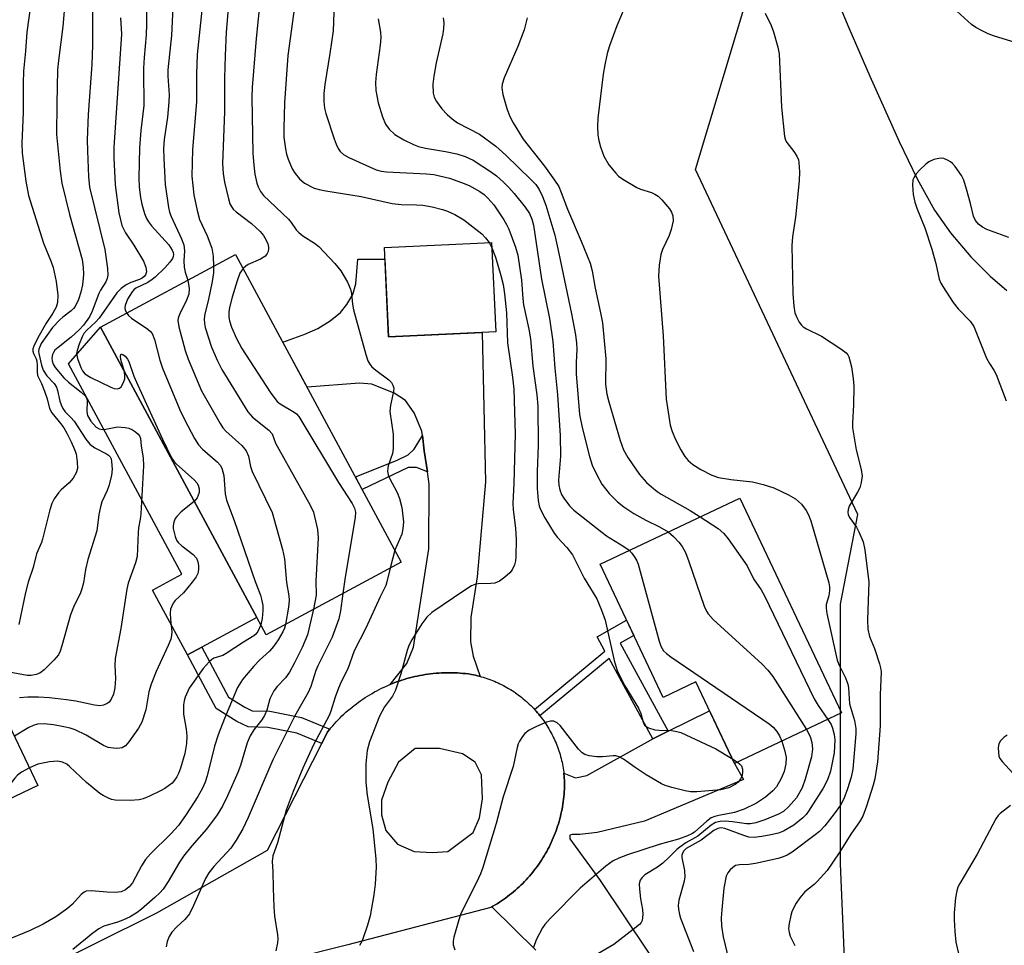
# Model space of a CAD drawing. Units: inches. Extents: x 1261761 to 1267761, y 477455 to 481455.
# Drawn here: x 1263843 to 1264055, y 478046 to 478246 of the extents above; entities that cross this region are included whole.
import ezdxf

# ---------------------------------------------------------------- set-up
doc = ezdxf.new("R2010")
doc.units = ezdxf.units.IN
doc.header["$MEASUREMENT"] = 0
for name, color, linetype in [('BLDG-Footprint', 5, 'Continuous'), ('CULTRL-Pad', 6, 'Continuous'), ('HYDRO-Single Line Stream', 4, 'Continuous'), ('NTRL-Trees', 3, 'Continuous'), ('TRANS-Driveway', 251, 'Continuous'), ('TRANS-Non Street Sidewalk', 7, 'Continuous'), ('TRANS-Road', 130, 'Continuous'), ('Undefined', 1, 'Continuous')]:
    doc.layers.add(name, color=color, linetype=linetype)

msp = doc.modelspace()

# ---------------------------------------------------------------- linework, layer by layer
at = {"layer": 'BLDG-Footprint'}
for points, elevation in [([(1263945.2, 478178.8), (1263922.09, 478177.7), (1263921.17, 478196.97), (1263944.28, 478198.07)], 227.4), ([(1263924.81, 478129.13), (1263895.67, 478113.44), (1263859.96, 478179.76), (1263889.1, 478195.45)], 233.45), ([(1263997.82, 478142.94), (1264019.71, 478096.59), (1263996.62, 478085.68), (1263988.31, 478103.28), (1263981.25, 478099.94), (1263967.67, 478128.7)], 220.65), ([(1263846.48, 478080.97), (1263797.08, 478057.4), (1263783.02, 478086.86), (1263832.42, 478110.43)], 239.26)]:
    msp.add_lwpolyline(points, close=True, dxfattribs=dict(at, elevation=elevation))
at = {"layer": 'CULTRL-Pad'}
msp.add_lwpolyline([(1263881.83, 478110.76), (1263878.74, 478109.09), (1263871.2, 478123.1), (1263877.54, 478126.51), (1263853.1, 478171.89), (1263859.96, 478179.76), (1263893.68, 478117.14)], close=True, dxfattribs=at)
at = {"layer": 'HYDRO-Single Line Stream'}
msp.add_lwpolyline([(1264016.08, 478256.89), (1264021.27, 478244.34), (1264025.85, 478233.92), (1264032.13, 478219.85), (1264036.02, 478211.79), (1264039.79, 478205.01), (1264043.19, 478200.11), (1264047.63, 478194.95), (1264051.75, 478190.76), (1264055.37, 478187.69)], dxfattribs=at)
at = {"layer": 'NTRL-Trees'}
msp.add_lwpolyline([(1264252.4, 477862.7), (1264252.4, 477907.05), (1264203.13, 477936.61), (1264173.57, 477990.81), (1264114.44, 478015.44), (1264082.01, 477980.72), (1264048.15, 477971.6), (1264022.11, 478002.85), (1264019.51, 478064.05), (1264019.51, 478120.04), (1264023.24, 478139.4), (1263988.26, 478213.79), (1263999.98, 478252.85)], dxfattribs=at)
at = {"layer": 'TRANS-Driveway'}
msp.add_lwpolyline([(1263941.84, 478104.46), (1263941.64, 478104.52), (1263941.22, 478104.62), (1263940.8, 478104.72), (1263940.38, 478104.81), (1263939.96, 478104.89), (1263939.28, 478105.01), (1263938.7, 478105.08), (1263938.12, 478105.13), (1263937.54, 478105.18), (1263936.96, 478105.22), (1263936.38, 478105.24), (1263935.8, 478105.26), (1263935.22, 478105.26), (1263934.63, 478105.26), (1263934.05, 478105.25), (1263933.47, 478105.22), (1263932.89, 478105.19), (1263932.31, 478105.14), (1263931.73, 478105.09), (1263931.15, 478105.02), (1263930.58, 478104.95), (1263930, 478104.86), (1263929.43, 478104.77), (1263928.85, 478104.66), (1263928.28, 478104.55), (1263927.71, 478104.42), (1263927.15, 478104.29), (1263926.58, 478104.14), (1263926.02, 478103.99), (1263925.47, 478103.82), (1263924.91, 478103.65), (1263924.36, 478103.46), (1263923.81, 478103.27), (1263923.26, 478103.07), (1263922.72, 478102.86), (1263922.45, 478102.75), (1263926.05, 478107.28), (1263927.43, 478110.78), (1263930.74, 478131.98), (1263930.84, 478145.9), (1263930.45, 478148.57), (1263929.79, 478153.1), (1263929.4, 478156.42), (1263929.28, 478157.36), (1263927.6, 478161.35), (1263925.74, 478164.01), (1263923.27, 478165.52), (1263918.47, 478167.5), (1263915.84, 478167.69), (1263904.51, 478166.83), (1263899.28, 478176.54), (1263904.04, 478178.27), (1263906.81, 478179.49), (1263909.51, 478181.17), (1263911.71, 478182.93), (1263913.09, 478184.66), (1263914.41, 478186.84), (1263915.03, 478189.13), (1263915.43, 478194.45), (1263921.29, 478194.49), (1263922.09, 478177.7), (1263942.26, 478178.66), (1263943.01, 478146.44), (1263941.18, 478125.95), (1263939.85, 478117.17), (1263939.76, 478111.9), (1263940.29, 478108.81)], close=True, dxfattribs=at)
msp.add_lwpolyline([(1263953.86, 478045.41), (1263944.35, 478054.78), (1263944.59, 478054.91), (1263945.06, 478055.18), (1263945.52, 478055.46), (1263945.97, 478055.76), (1263946.42, 478056.05), (1263946.87, 478056.36), (1263947.31, 478056.68), (1263947.74, 478057), (1263948.17, 478057.33), (1263948.59, 478057.66), (1263949.01, 478058.01), (1263949.42, 478058.36), (1263949.82, 478058.72), (1263950.22, 478059.09), (1263950.61, 478059.46), (1263951, 478059.84), (1263951.37, 478060.22), (1263951.75, 478060.62), (1263952.11, 478061.01), (1263952.47, 478061.42), (1263952.82, 478061.83), (1263953.16, 478062.25), (1263953.5, 478062.67), (1263953.83, 478063.1), (1263954.15, 478063.54), (1263954.46, 478063.98), (1263954.76, 478064.42), (1263955.06, 478064.87), (1263955.35, 478065.33), (1263955.63, 478065.79), (1263955.91, 478066.26), (1263956.17, 478066.73), (1263956.43, 478067.2), (1263956.68, 478067.68), (1263956.92, 478068.17), (1263957.15, 478068.66), (1263957.37, 478069.15), (1263957.59, 478069.64), (1263957.8, 478070.14), (1263957.99, 478070.65), (1263958.18, 478071.15), (1263958.36, 478071.66), (1263958.53, 478072.17), (1263958.69, 478072.69), (1263958.85, 478073.21), (1263958.99, 478073.73), (1263959.12, 478074.25), (1263959.25, 478074.78), (1263959.37, 478075.31), (1263959.47, 478075.84), (1263959.57, 478076.37), (1263959.66, 478076.9), (1263959.74, 478077.44), (1263959.81, 478077.97), (1263959.87, 478078.51), (1263959.92, 478079.05), (1263959.96, 478079.59), (1263959.99, 478080.12), (1263960.02, 478080.66), (1263960.03, 478081.26), (1263960.02, 478081.69), (1263959.99, 478082.12), (1263959.97, 478082.55), (1263959.93, 478082.98), (1263959.89, 478083.4), (1263959.86, 478083.61), (1263962.37, 478082.62), (1263964.83, 478083.08), (1263977.87, 478090.38), (1263979.07, 478090.98), (1263982.38, 478092.63), (1263991.25, 478097.05), (1263996.62, 478085.68), (1263998.63, 478082.21), (1263977.23, 478073.24), (1263967.06, 478070.79), (1263963.3, 478070.36), (1263961.66, 478070.39), (1263961.17, 478070.23), (1263961.16, 478069.41), (1263967.7, 478060.49), (1263988.37, 478029.57)], dxfattribs=at)
at = {"layer": 'TRANS-Non Street Sidewalk'}
for points in [[(1263930.45, 478148.57), (1263928.11, 478149.49), (1263926.28, 478149.52), (1263922.98, 478147.93), (1263916.4, 478144.75), (1263914.92, 478147.49), (1263923.76, 478151.01), (1263926.33, 478152.25), (1263927.63, 478153.5), (1263929.4, 478156.42), (1263929.79, 478153.1)], [(1263982.38, 478092.63), (1263979.07, 478090.98), (1263969.61, 478108.32), (1263954.72, 478095.96), (1263954.45, 478096.3), (1263954.18, 478096.63), (1263953.9, 478096.95), (1263953.61, 478097.28), (1263953.55, 478097.34), (1263968.73, 478109.94), (1263967.04, 478113.04), (1263973.38, 478116.61), (1263974.96, 478113.26), (1263972.03, 478111.61)], [(1263909.42, 478093.1), (1263908.93, 478092.5), (1263907.67, 478090.02), (1263902.32, 478092.23), (1263896.08, 478093.45), (1263891.83, 478093.57), (1263889.39, 478094.75), (1263884.94, 478097.55), (1263878.74, 478109.09), (1263881.83, 478110.76), (1263887.59, 478100.03), (1263891.1, 478097.83), (1263892.68, 478097.06), (1263896.46, 478096.95), (1263903.34, 478095.61)]]:
    msp.add_lwpolyline(points, close=True, dxfattribs=at)
at = {"layer": 'TRANS-Road'}
msp.add_polyline3d([(1263831.58, 478033.38, 0), (1263872.12, 478053.5, 0), (1263896.01, 478067.03, 0), (1263907.67, 478090.02, 0), (1263908.93, 478092.5, 0), (1263909.42, 478093.1, 0), (1263909.66, 478093.39, 0), (1263910.03, 478093.83, 0), (1263910.42, 478094.27, 0), (1263910.81, 478094.7, 0), (1263911.22, 478095.12, 0), (1263911.62, 478095.53, 0), (1263912.04, 478095.94, 0), (1263912.46, 478096.34, 0), (1263912.89, 478096.73, 0), (1263913.33, 478097.12, 0), (1263913.77, 478097.5, 0), (1263914.22, 478097.87, 0), (1263914.68, 478098.23, 0), (1263915.14, 478098.58, 0), (1263915.61, 478098.93, 0), (1263916.08, 478099.26, 0), (1263916.56, 478099.59, 0), (1263917.05, 478099.91, 0), (1263917.54, 478100.22, 0), (1263918.04, 478100.53, 0), (1263918.54, 478100.82, 0), (1263919.04, 478101.11, 0), (1263919.56, 478101.39, 0), (1263920.07, 478101.65, 0), (1263920.59, 478101.91, 0), (1263921.12, 478102.16, 0), (1263921.65, 478102.4, 0), (1263922.18, 478102.63, 0), (1263922.45, 478102.75, 0), (1263922.72, 478102.86, 0), (1263923.26, 478103.07, 0), (1263923.81, 478103.27, 0), (1263924.36, 478103.46, 0), (1263924.91, 478103.65, 0), (1263925.47, 478103.82, 0), (1263926.02, 478103.99, 0), (1263926.58, 478104.14, 0), (1263927.15, 478104.29, 0), (1263927.71, 478104.42, 0), (1263928.28, 478104.55, 0), (1263928.85, 478104.66, 0), (1263929.43, 478104.77, 0), (1263930, 478104.86, 0), (1263930.58, 478104.95, 0), (1263931.15, 478105.02, 0), (1263931.73, 478105.09, 0), (1263932.31, 478105.14, 0), (1263932.89, 478105.19, 0), (1263933.47, 478105.22, 0), (1263934.05, 478105.25, 0), (1263934.63, 478105.26, 0), (1263935.22, 478105.26, 0), (1263935.8, 478105.26, 0), (1263936.38, 478105.24, 0), (1263936.96, 478105.22, 0), (1263937.54, 478105.18, 0), (1263938.12, 478105.13, 0), (1263938.7, 478105.08, 0), (1263939.28, 478105.01, 0), (1263939.96, 478104.89, 0), (1263940.38, 478104.81, 0), (1263940.8, 478104.72, 0), (1263941.22, 478104.62, 0), (1263941.64, 478104.52, 0), (1263941.84, 478104.46, 0), (1263942.05, 478104.4, 0), (1263942.47, 478104.28, 0), (1263942.88, 478104.16, 0), (1263943.28, 478104.02, 0), (1263943.69, 478103.88, 0), (1263944.09, 478103.73, 0), (1263944.5, 478103.58, 0), (1263944.89, 478103.42, 0), (1263945.29, 478103.25, 0), (1263945.68, 478103.07, 0), (1263946.07, 478102.89, 0), (1263946.46, 478102.7, 0), (1263946.84, 478102.5, 0), (1263947.22, 478102.3, 0), (1263947.59, 478102.09, 0), (1263947.96, 478101.87, 0), (1263948.33, 478101.65, 0), (1263948.7, 478101.42, 0), (1263949.06, 478101.19, 0), (1263949.41, 478100.95, 0), (1263949.76, 478100.7, 0), (1263950.11, 478100.44, 0), (1263950.45, 478100.18, 0), (1263950.79, 478099.92, 0), (1263951.13, 478099.65, 0), (1263951.45, 478099.37, 0), (1263951.78, 478099.09, 0), (1263952.1, 478098.8, 0), (1263952.41, 478098.5, 0), (1263952.72, 478098.21, 0), (1263953.02, 478097.9, 0), (1263953.32, 478097.59, 0), (1263953.55, 478097.34, 0), (1263953.61, 478097.28, 0), (1263953.9, 478096.95, 0), (1263954.18, 478096.63, 0), (1263954.45, 478096.3, 0), (1263954.72, 478095.96, 0), (1263954.99, 478095.62, 0), (1263955.25, 478095.28, 0), (1263955.5, 478094.93, 0), (1263955.74, 478094.58, 0), (1263955.98, 478094.22, 0), (1263956.22, 478093.86, 0), (1263956.44, 478093.5, 0), (1263956.66, 478093.13, 0), (1263956.88, 478092.75, 0), (1263957.08, 478092.38, 0), (1263957.29, 478092, 0), (1263957.48, 478091.61, 0), (1263957.67, 478091.23, 0), (1263957.85, 478090.84, 0), (1263958.02, 478090.44, 0), (1263958.19, 478090.05, 0), (1263958.35, 478089.65, 0), (1263958.5, 478089.25, 0), (1263958.65, 478088.84, 0), (1263958.79, 478088.43, 0), (1263958.92, 478088.03, 0), (1263959.04, 478087.61, 0), (1263959.16, 478087.2, 0), (1263959.27, 478086.78, 0), (1263959.37, 478086.37, 0), (1263959.47, 478085.95, 0), (1263959.56, 478085.53, 0), (1263959.64, 478085.11, 0), (1263959.71, 478084.68, 0), (1263959.78, 478084.26, 0), (1263959.83, 478083.83, 0), (1263959.86, 478083.61, 0), (1263959.89, 478083.4, 0), (1263959.93, 478082.98, 0), (1263959.97, 478082.55, 0), (1263959.99, 478082.12, 0), (1263960.02, 478081.69, 0), (1263960.03, 478081.26, 0), (1263960.02, 478080.66, 0), (1263959.99, 478080.12, 0), (1263959.96, 478079.59, 0), (1263959.92, 478079.05, 0), (1263959.87, 478078.51, 0), (1263959.81, 478077.97, 0), (1263959.74, 478077.44, 0), (1263959.66, 478076.9, 0), (1263959.57, 478076.37, 0), (1263959.47, 478075.84, 0), (1263959.37, 478075.31, 0), (1263959.25, 478074.78, 0), (1263959.12, 478074.25, 0), (1263958.99, 478073.73, 0), (1263958.85, 478073.21, 0), (1263958.69, 478072.69, 0), (1263958.53, 478072.17, 0), (1263958.36, 478071.66, 0), (1263958.18, 478071.15, 0), (1263957.99, 478070.65, 0), (1263957.8, 478070.14, 0), (1263957.59, 478069.64, 0), (1263957.37, 478069.15, 0), (1263957.15, 478068.66, 0), (1263956.92, 478068.17, 0), (1263956.68, 478067.68, 0), (1263956.43, 478067.2, 0), (1263956.17, 478066.73, 0), (1263955.91, 478066.26, 0), (1263955.63, 478065.79, 0), (1263955.35, 478065.33, 0), (1263955.06, 478064.87, 0), (1263954.76, 478064.42, 0), (1263954.46, 478063.98, 0), (1263954.15, 478063.54, 0), (1263953.83, 478063.1, 0), (1263953.5, 478062.67, 0), (1263953.16, 478062.25, 0), (1263952.82, 478061.83, 0), (1263952.47, 478061.42, 0), (1263952.11, 478061.01, 0), (1263951.75, 478060.62, 0), (1263951.37, 478060.22, 0), (1263951, 478059.84, 0), (1263950.61, 478059.46, 0), (1263950.22, 478059.09, 0), (1263949.82, 478058.72, 0), (1263949.42, 478058.36, 0), (1263949.01, 478058.01, 0), (1263948.59, 478057.66, 0), (1263948.17, 478057.33, 0), (1263947.74, 478057, 0), (1263947.31, 478056.68, 0), (1263946.87, 478056.36, 0), (1263946.42, 478056.05, 0), (1263945.97, 478055.76, 0), (1263945.52, 478055.46, 0), (1263945.06, 478055.18, 0), (1263944.59, 478054.91, 0), (1263944.35, 478054.78, 0), (1263944.12, 478054.64, 0), (1263913.3, 478046.6, 0), (1263900.16, 478043.24, 0)], dxfattribs=at)
msp.add_polyline3d([(1263927.6, 478066.7, 0), (1263931.46, 478066.47, 0), (1263934.87, 478066.7, 0), (1263940.32, 478070.78, 0), (1263941.68, 478073.96, 0), (1263942.36, 478078.04, 0), (1263942.13, 478083.25, 0), (1263940.77, 478085.97, 0), (1263938.05, 478087.79, 0), (1263933.05, 478088.92, 0), (1263927.83, 478088.92, 0), (1263924.2, 478085.97, 0), (1263921.93, 478081.67, 0), (1263920.56, 478077.81, 0), (1263920.56, 478074.63, 0), (1263921.47, 478071.23, 0), (1263923.97, 478068.28, 0)], close=True, dxfattribs=at)
at = {"layer": 'Undefined'}
for p, q in [((1263943.74, 478198.04, 226), (1263944.34, 478196.87, 226)), ((1263923.41, 478131.72, 228), (1263922.4, 478127.83, 228)), ((1263996.1, 478086.79, 224), (1263997.3, 478086, 224))]:
    msp.add_line(p, q, dxfattribs=at)
for points, elevation in [([(1263852.49, 478252.28), (1263851.89, 478244.64), (1263850.92, 478237.33), (1263850.73, 478235.28), (1263850.54, 478227.98), (1263850.51, 478221.32), (1263851.27, 478213.46), (1263851.67, 478210.84), (1263853.28, 478204.07), (1263856, 478194.36), (1263856.27, 478192.7), (1263856.28, 478191.13), (1263856.08, 478188.92), (1263855.76, 478187.35), (1263855.22, 478185.77), (1263854.49, 478184.24), (1263854.18, 478183.78), (1263853.69, 478183.28), (1263851.85, 478181.95), (1263851.18, 478181.37), (1263849.66, 478179.69), (1263847.22, 478176.27), (1263846.71, 478175.06), (1263846.63, 478174.56), (1263846.66, 478174.09), (1263847.25, 478171.57), (1263847.64, 478170.52), (1263848.41, 478169.31), (1263849.99, 478167.65), (1263850.49, 478166.82), (1263850.73, 478166.1), (1263851.19, 478163.83), (1263851.48, 478163.01), (1263851.87, 478162.24), (1263852.39, 478161.56), (1263853.62, 478160.33), (1263854.28, 478159.53), (1263856.84, 478155.66), (1263857.67, 478154.59), (1263858.75, 478153.78), (1263861.28, 478152.45), (1263861.7, 478152.16), (1263862.04, 478151.81), (1263862.25, 478151.36), (1263862.37, 478150.85), (1263862.5, 478149.18), (1263862.38, 478147.78), (1263861.79, 478145.57), (1263861.41, 478144.54), (1263860.29, 478142.1), (1263859.95, 478141.05), (1263859.63, 478139.36), (1263859.2, 478135.87), (1263857.24, 478129.66), (1263856.76, 478127.52), (1263856.29, 478124.67), (1263855.96, 478123.33), (1263855.66, 478122.53), (1263854.18, 478119.37), (1263853.52, 478117.77), (1263851.65, 478111.04), (1263851.26, 478109.92), (1263850.89, 478109.13), (1263849.95, 478108), (1263847.81, 478105.91), (1263846.89, 478105.19), (1263846.12, 478104.87), (1263845.02, 478104.69), (1263844.16, 478104.7), (1263840.3, 478105.4)], 242), ([(1263845.27, 478251.76), (1263844.08, 478243.44), (1263843.81, 478239.3), (1263843.39, 478235.02), (1263843.32, 478232.42), (1263843.32, 478226.12), (1263843.01, 478219.49), (1263843.09, 478217.33), (1263843.86, 478211.27), (1263844.47, 478208.16), (1263847.68, 478197.94), (1263849.32, 478193.91), (1263849.74, 478192.67), (1263850.43, 478189.64), (1263850.76, 478186.71), (1263850.68, 478185.12), (1263850.39, 478184.08), (1263849.73, 478182.82), (1263848.28, 478180.63), (1263846.46, 478177.52), (1263845.58, 478175.66), (1263845.42, 478175.13), (1263845.38, 478174.62), (1263845.51, 478174.14), (1263846.12, 478172.94), (1263846.28, 478172.44), (1263846.36, 478171.6), (1263846.33, 478170.15), (1263846.43, 478169.39), (1263847.29, 478167.61), (1263847.92, 478166), (1263848.45, 478164.36), (1263848.96, 478162.22), (1263849.49, 478161.3), (1263851.46, 478158.95), (1263852.07, 478158.09), (1263852.75, 478156.94), (1263853.67, 478155.07), (1263854.38, 478153.44), (1263854.7, 478152.45), (1263854.98, 478150.73), (1263855.01, 478149.31), (1263854.74, 478148.35), (1263854.12, 478147.22), (1263853.23, 478146.21), (1263851.5, 478144.7), (1263850.91, 478144.09), (1263849.97, 478142.76), (1263849.48, 478141.78), (1263849.06, 478140.4), (1263847.5, 478134.09), (1263847.24, 478133.33), (1263846.16, 478130.9), (1263845.5, 478127.98), (1263844.39, 478124.77), (1263843.84, 478122.59), (1263842.34, 478115.7)], 244), ([(1263858.27, 478250.59), (1263858.29, 478240.64), (1263858.09, 478236.47), (1263857.31, 478225.67), (1263857.11, 478220.22), (1263857.17, 478217.85), (1263857.39, 478212.22), (1263857.62, 478210), (1263860.89, 478196.57), (1263861.52, 478192.45), (1263861.57, 478190.99), (1263861.4, 478190.25), (1263861.12, 478189.55), (1263860, 478187.79), (1263859.6, 478187.02), (1263858.21, 478183.25), (1263857.6, 478182), (1263856.29, 478180.2), (1263855.37, 478179.19), (1263853.63, 478177.61), (1263850.82, 478175.39), (1263850.17, 478174.8), (1263849.84, 478174.35), (1263849.64, 478173.87), (1263849.51, 478173.09), (1263849.53, 478172.56), (1263849.77, 478171.81), (1263850.21, 478171.1), (1263852.04, 478168.89), (1263853.09, 478167.94), (1263855.84, 478165.8), (1263856.74, 478164.89), (1263856.97, 478164.5), (1263857.11, 478163.89), (1263857.05, 478161.5), (1263857.21, 478160.72), (1263857.92, 478159.49), (1263859.04, 478158.21), (1263859.68, 478157.84), (1263860.34, 478157.74), (1263861.16, 478157.82), (1263863.67, 478158.27), (1263865.33, 478158.18), (1263866.12, 478157.98), (1263866.85, 478157.65), (1263867.52, 478157.23), (1263868.09, 478156.72), (1263868.39, 478156.33), (1263868.62, 478155.79), (1263868.73, 478154.13), (1263869.2, 478151.58), (1263869.23, 478149.91), (1263868.7, 478139.55), (1263868.56, 478138.38), (1263868.17, 478136.53), (1263868.07, 478135.52), (1263867.92, 478130.33), (1263867.56, 478128.94), (1263865.94, 478124.61), (1263865.64, 478123.29), (1263864.34, 478114.77), (1263863.14, 478108.36), (1263863.06, 478106.84), (1263863.23, 478104), (1263863.06, 478102), (1263862.78, 478100.61), (1263862.31, 478099.59), (1263861.83, 478098.94), (1263861.41, 478098.61), (1263860.66, 478098.29), (1263859.83, 478098.15), (1263858.68, 478098.26), (1263854.63, 478099.13), (1263852.64, 478099.44), (1263848.95, 478099.88), (1263846.63, 478099.99), (1263844.29, 478099.97), (1263842.53, 478099.82)], 240), ([(1263875.68, 478250.32), (1263875.26, 478242.66), (1263874.5, 478235.26), (1263874.51, 478233.89), (1263874.77, 478229.86), (1263874.74, 478228.38), (1263874.42, 478225.1), (1263873.68, 478220.29), (1263873.57, 478218.29), (1263873.6, 478216.2), (1263873.94, 478210.53), (1263874.61, 478205.63), (1263874.86, 478204.62), (1263875.2, 478203.69), (1263877.45, 478198.86), (1263877.92, 478197.54), (1263878.08, 478196.23), (1263877.98, 478194.06), (1263878.04, 478192.73), (1263878.25, 478191.64), (1263878.78, 478189.89)], 234), ([(1263887.64, 478250.27), (1263887.04, 478243.39), (1263886.84, 478238.36), (1263886.71, 478233.49), (1263886.74, 478226.26), (1263886.3, 478215.07), (1263886.41, 478212.96), (1263886.71, 478211.08), (1263887.54, 478207.45), (1263887.89, 478206.37), (1263888.27, 478205.66), (1263888.59, 478205.24), (1263889.22, 478204.63), (1263892.5, 478202.13), (1263894.39, 478200.39), (1263895.09, 478199.53), (1263895.7, 478198.54), (1263896.02, 478197.78), (1263896.18, 478197.05), (1263896.19, 478196.57), (1263896.04, 478195.93), (1263895.83, 478195.53), (1263895.37, 478195.03), (1263894.45, 478194.45), (1263891.79, 478193.28), (1263891.31, 478192.98), (1263890.72, 478192.44)], 230), ([(1263894.37, 478250.59), (1263893.57, 478242.04), (1263892.69, 478231.48), (1263892.6, 478229.42), (1263892.81, 478217.25), (1263893, 478214.75), (1263893.27, 478212.81), (1263893.69, 478210.88), (1263893.97, 478210.06), (1263894.48, 478209.04), (1263895.13, 478208.19), (1263900.51, 478203.05), (1263901.1, 478202.38), (1263902.17, 478200.8), (1263902.7, 478200.2), (1263903.62, 478199.49), (1263906.11, 478197.89), (1263907.04, 478197.17), (1263910.51, 478193.55), (1263911.82, 478191.97), (1263913.22, 478189.5), (1263913.9, 478187.95), (1263914.09, 478187.07), (1263914.28, 478184.72), (1263914.49, 478183.56), (1263917.16, 478173.9), (1263917.62, 478172.52), (1263918.01, 478171.82), (1263918.5, 478171.26), (1263919.32, 478170.55), (1263922.11, 478168.43), (1263922.7, 478167.83), (1263923.01, 478167.3), (1263923.18, 478166.63), (1263923.15, 478165.92), (1263922.5, 478163), (1263922.36, 478161.6), (1263923.04, 478156.69), (1263923.08, 478153.6), (1263922.9, 478152.51), (1263921.99, 478149.92), (1263921.88, 478148.7), (1263922.02, 478147.97), (1263922.28, 478147.25), (1263923.94, 478144.13), (1263924.46, 478142.82), (1263924.93, 478140.92), (1263925.27, 478137.8), (1263925.17, 478136.33), (1263924.95, 478135.18), (1263923.41, 478131.72)], 228), ([(1263902.12, 478251.05), (1263900.4, 478238.39), (1263899.66, 478228.19), (1263899.49, 478222.67), (1263899.53, 478220.76), (1263899.83, 478218.23), (1263900.07, 478217.11), (1263900.42, 478216.02), (1263901.31, 478213.92), (1263901.97, 478212.95), (1263902.91, 478211.81), (1263903.99, 478210.86), (1263906.02, 478209.79), (1263907.14, 478209.45), (1263908.59, 478209.16), (1263916.15, 478207.95), (1263922.84, 478206.46), (1263924.8, 478206.26), (1263928.11, 478206.19), (1263929.47, 478206.08), (1263931.47, 478205.72), (1263933.74, 478205.18), (1263934.8, 478204.78), (1263936.34, 478204.06), (1263938.31, 478202.94), (1263942.18, 478199.89), (1263942.98, 478199.09), (1263943.74, 478198.04)], 226), ([(1263910.36, 478249.63), (1263910.11, 478243.68), (1263909.42, 478238.8), (1263908.34, 478232.11), (1263908.15, 478230.15), (1263908.1, 478228.49), (1263908.27, 478227.01), (1263908.53, 478225.88), (1263910.34, 478220.38), (1263910.75, 478219.25), (1263911.21, 478218.3), (1263911.63, 478217.69), (1263912.35, 478217.04), (1263913.54, 478216.38), (1263919.41, 478213.74), (1263920.47, 478213.44), (1263921.6, 478213.29), (1263930.26, 478212.89), (1263931.86, 478212.72), (1263935.25, 478211.91), (1263937.78, 478211.01), (1263939.43, 478210.33), (1263941.75, 478209.06), (1263942.67, 478208.38), (1263943.47, 478207.63), (1263944.76, 478206.16), (1263946.9, 478202.96), (1263947.51, 478201.95), (1263948.01, 478200.89), (1263949.43, 478197.02), (1263949.94, 478195.34), (1263950.77, 478189.96), (1263951, 478185.99), (1263951.16, 478184.57), (1263952.34, 478179.39), (1263952.7, 478177.24), (1263953.16, 478171.35), (1263954.05, 478165.22), (1263954.28, 478162.74), (1263954.36, 478154.31), (1263954.11, 478148.58), (1263954.14, 478144.99), (1263954.35, 478142.39), (1263954.58, 478141.28), (1263954.84, 478140.48), (1263955.79, 478138.66), (1263957.77, 478135.38), (1263958.5, 478134.46), (1263960.53, 478132.27), (1263961.76, 478130.7), (1263964.28, 478125.69), (1263967, 478121.18), (1263967.99, 478118.79), (1263968.74, 478116.61), (1263970.69, 478107.93), (1263971.39, 478105.74), (1263971.95, 478104.5), (1263973.03, 478102.47), (1263975.95, 478097.61), (1263976.44, 478096.45), (1263976.94, 478094.61), (1263977.27, 478093.97), (1263977.62, 478093.64), (1263978.09, 478093.37), (1263979.45, 478092.94), (1263980.34, 478092.85), (1263983.09, 478092.78), (1263984.24, 478092.6), (1263985.08, 478092.34), (1263992.61, 478088.83), (1263996.1, 478086.79)], 224), ([(1263973.64, 478250.44), (1263971.31, 478244.81), (1263969.69, 478240.44), (1263969.2, 478238.8), (1263968.67, 478236.34), (1263968.36, 478234.32), (1263967.21, 478224.85), (1263967.1, 478223.14), (1263967.17, 478221.17), (1263967.38, 478220.06), (1263967.75, 478218.69), (1263968.46, 478216.7), (1263969.55, 478214.82), (1263971.05, 478213), (1263971.68, 478212.39), (1263972.61, 478211.71), (1263975.58, 478209.92), (1263976.36, 478209.56), (1263978.74, 478208.85), (1263979.51, 478208.48), (1263980.22, 478208.01), (1263980.98, 478207.27), (1263982.64, 478205.31), (1263983.05, 478204.62), (1263983.33, 478203.83), (1263983.44, 478202.74), (1263983.01, 478200.88), (1263982.56, 478199.56), (1263981.13, 478196.52), (1263980.76, 478195.46), (1263980.43, 478193.13), (1263980.29, 478190.78), (1263981.3, 478177.9), (1263981.94, 478164.27), (1263982.82, 478158.62), (1263983.22, 478157.3), (1263984, 478155.39), (1263985.06, 478153.34), (1263985.96, 478151.92), (1263986.63, 478151.03), (1263987.65, 478150.15), (1263989.39, 478149.11), (1263991.8, 478147.89), (1263993.18, 478147.39), (1263995.89, 478146.93), (1264000.51, 478146.44), (1264002.83, 478145.86), (1264005.12, 478145.14), (1264008.32, 478143.64), (1264009.84, 478142.77), (1264011.08, 478141.61), (1264012.11, 478140.28), (1264012.61, 478139.29), (1264013.09, 478138.01), (1264017, 478124.65), (1264017.14, 478123.8), (1264017.14, 478122.97), (1264016.98, 478121.87), (1264016.45, 478120), (1264016.4, 478119.2), (1264016.54, 478118.05), (1264018.82, 478107.98), (1264019.22, 478106.91), (1264020.6, 478104.15), (1264021.06, 478102.81), (1264021.2, 478101.98), (1264021.45, 478098.58), (1264022.53, 478094.99), (1264022.8, 478093.25), (1264022.84, 478092.08), (1264022.16, 478084.46), (1264021.8, 478082.71), (1264021.01, 478080.25), (1264020.22, 478078.09), (1264019.48, 478076.7), (1264018.16, 478074.81), (1264016.13, 478072.24), (1264014.96, 478071.06), (1264014.06, 478070.31), (1264009.09, 478066.58), (1264008, 478065.9), (1264007.11, 478065.53), (1264006.08, 478065.23), (1264001.19, 478064.1), (1263999.74, 478063.89), (1263997.72, 478063.84), (1263996.9, 478063.68), (1263996.26, 478063.29), (1263995.69, 478062.75), (1263995.21, 478062.13), (1263994.87, 478061.38), (1263994.37, 478058.8), (1263993.89, 478054.13), (1263993.78, 478052.39), (1263993.87, 478050.63), (1263994.22, 478048.29), (1263996.24, 478039.87)], 216), ([(1263869.88, 478248.56), (1263869.93, 478245.09), (1263869.83, 478242.86), (1263869.38, 478237.95), (1263869.27, 478235.65), (1263869.22, 478233.34), (1263869.34, 478229.35), (1263869.29, 478227.6), (1263868.71, 478222.23), (1263868.4, 478218.45), (1263868.26, 478211.96), (1263868.32, 478209.95), (1263868.59, 478207.76), (1263868.88, 478206.28), (1263869.46, 478204.29), (1263869.91, 478203.23), (1263870.32, 478202.53), (1263870.98, 478201.67), (1263874.68, 478197.55), (1263875.46, 478196.38), (1263875.67, 478195.9), (1263875.74, 478195.47), (1263875.68, 478195.06), (1263875.51, 478194.63), (1263874.94, 478193.78), (1263873.83, 478192.55), (1263871.8, 478190.57), (1263871.15, 478190.04), (1263870.21, 478189.43), (1263867.6, 478188.17), (1263867.16, 478187.83), (1263866.8, 478187.41), (1263865.83, 478185.8), (1263865.28, 478184.49), (1263865.22, 478183.98), (1263865.29, 478183.48), (1263865.63, 478182.81)], 236), ([(1263881.82, 478248.15), (1263880.82, 478238.6), (1263880.64, 478234.41), (1263880.69, 478228.39), (1263879.79, 478218.13), (1263879.69, 478212.38), (1263880.09, 478208.36), (1263880.8, 478204.93), (1263881.35, 478203.03), (1263882.98, 478199.52), (1263883.95, 478196.83), (1263884.27, 478195.12), (1263884.36, 478192.9)], 232), ([(1264003.26, 478247.48), (1264004.54, 478244.87), (1264005.05, 478243.51), (1264006.01, 478240.14), (1264006.26, 478238.73), (1264006.79, 478227.27), (1264007.46, 478220.94), (1264007.68, 478220.12), (1264007.92, 478219.6), (1264009.46, 478217.65), (1264010.09, 478216.65), (1264010.43, 478215.85), (1264010.55, 478215.31), (1264010.65, 478213.32), (1264010.57, 478211.33), (1264009.79, 478203.49), (1264009.13, 478199.26), (1264008.99, 478197.39), (1264009.26, 478187.04), (1264009.42, 478184.35), (1264009.65, 478182.89), (1264010.06, 478181.85), (1264010.59, 478180.87), (1264011.07, 478180.21), (1264011.47, 478179.84), (1264012.21, 478179.4), (1264015.42, 478177.85), (1264019.6, 478175.13), (1264020.73, 478174.26), (1264021.09, 478173.85), (1264021.33, 478173.39), (1264021.86, 478171.25), (1264022.23, 478168.71), (1264022.39, 478167.07), (1264022.3, 478162.97), (1264022.1, 478159.23), (1264022.12, 478158.08), (1264022.9, 478153.36), (1264023.99, 478149.09), (1264024.17, 478147.67), (1264023.98, 478146.26), (1264023.66, 478145.17), (1264023.16, 478144.19), (1264021.38, 478141.22), (1264021.14, 478140.5), (1264021.09, 478139.81), (1264021.19, 478139.36), (1264021.47, 478138.71), (1264022.93, 478136.63), (1264023.49, 478135.62), (1264024.37, 478133.46), (1264024.77, 478131.77), (1264025.62, 478124.81), (1264025.3, 478116.66), (1264025.42, 478114.69), (1264025.79, 478113.05), (1264026.84, 478110.46), (1264027.94, 478107.16), (1264028.16, 478106.33), (1264028.29, 478105.48), (1264028.04, 478100.53), (1264028.08, 478093.8), (1264027.47, 478086.03), (1264026.91, 478082.4), (1264026.56, 478080.99), (1264025.11, 478076.49), (1264024.29, 478074.31), (1264023.6, 478073.08), (1264021.89, 478070.69), (1264019.22, 478066.39), (1264016.65, 478062.64), (1264014.48, 478060.22), (1264013.84, 478059.61), (1264011.79, 478058.02), (1264010.72, 478056.74), (1264009.94, 478055.58), (1264009.43, 478054.66), (1264009.02, 478053.7), (1264008.79, 478052.88), (1264008.46, 478051.19), (1264008.33, 478050.07), (1264008.41, 478049.25), (1264008.67, 478048.46), (1264009.68, 478046.44)], 214), ([(1264060.17, 478240.23), (1264052.47, 478242.65), (1264051.36, 478243.07), (1264050.02, 478243.7), (1264048.71, 478244.39), (1264047.75, 478245.05), (1264044.55, 478247.95)], 214), ([(1263864.32, 478246.47), (1263864.52, 478242.98), (1263862.89, 478218.58), (1263862.87, 478216.28), (1263863.12, 478210.51), (1263863.9, 478204.47), (1263864.61, 478201.7), (1263865.34, 478200.11), (1263867.19, 478197.47), (1263869.23, 478194), (1263869.74, 478192.75), (1263869.9, 478191.75), (1263869.68, 478191.08), (1263869.37, 478190.69), (1263868.97, 478190.36), (1263868.39, 478190.07), (1263866.51, 478189.4), (1263865.5, 478188.89), (1263864.47, 478188.15), (1263863.53, 478187.19), (1263859.69, 478181.74), (1263858.87, 478180.86), (1263857.02, 478179.16), (1263856.41, 478178.44), (1263856.01, 478177.69), (1263855.37, 478176.09), (1263854.93, 478174.77), (1263854.83, 478174.13), (1263855.05, 478173.03), (1263855.73, 478171.11), (1263856.1, 478170.34), (1263856.59, 478169.75), (1263857.92, 478168.91), (1263862.21, 478166.82), (1263862.96, 478166.56), (1263863.66, 478166.49), (1263864.07, 478166.63), (1263864.41, 478166.95), (1263864.96, 478167.85), (1263865.21, 478168.62), (1263865.25, 478169.18), (1263865.13, 478170.16)], 238), ([(1263919.86, 478246.3), (1263920.34, 478243.38), (1263920.38, 478242.25), (1263920.28, 478240.61), (1263919.42, 478234.26), (1263919.27, 478232.58), (1263919.36, 478230.82), (1263919.86, 478228.18), (1263920.77, 478225.15), (1263921.4, 478223.58), (1263922.21, 478222.47), (1263923.41, 478221.35), (1263925.4, 478220.16), (1263927.48, 478219.17), (1263928.51, 478218.76), (1263930.01, 478218.38), (1263934.38, 478217.67), (1263936.81, 478217.15), (1263938.6, 478216.59), (1263940.3, 478215.78), (1263944.3, 478213.25), (1263945.34, 478212.42), (1263946.8, 478211.11), (1263948.01, 478209.93), (1263949.15, 478208.64), (1263951.53, 478205.68), (1263952.49, 478204.29), (1263953, 478203.05), (1263953.3, 478201.77), (1263955.08, 478190.14), (1263956.74, 478181.63), (1263957.46, 478176.67), (1263957.91, 478170.98), (1263958.51, 478165.21), (1263959.04, 478156.45), (1263959.11, 478151.97), (1263958.69, 478146.81), (1263958.76, 478145.73), (1263959.01, 478144.68), (1263959.39, 478143.68), (1263959.84, 478142.92), (1263961.11, 478141.25), (1263962.04, 478140.31), (1263969.05, 478134.79), (1263972.82, 478132.48), (1263973.95, 478131.67)], 222), ([(1263933.86, 478246.49), (1263934, 478245.4), (1263933.94, 478244.21), (1263933.78, 478243.03), (1263932.34, 478236.79), (1263931.84, 478233.93), (1263931.65, 478232.21), (1263931.66, 478230.28), (1263931.9, 478229.36), (1263932.4, 478228.44), (1263933.57, 478226.87), (1263934.71, 478225.63), (1263935.79, 478224.71), (1263936.94, 478223.87), (1263941.66, 478221.41), (1263945.23, 478218.86), (1263947.38, 478216.89), (1263952.83, 478211.59), (1263953.82, 478210.53), (1263954.53, 478209.48), (1263955.24, 478207.97), (1263955.95, 478206.12), (1263957.91, 478199.64), (1263958.8, 478195.68), (1263961.49, 478182.67), (1263962.36, 478178.12), (1263962.61, 478176.33), (1263962.66, 478175.04), (1263962.53, 478172.07), (1263962.53, 478169.71), (1263963.25, 478160.92), (1263963.82, 478158.14), (1263965.39, 478151.93), (1263965.96, 478150.04), (1263966.95, 478147.93), (1263968.09, 478145.91), (1263969.61, 478143.92), (1263971.41, 478142.12), (1263972.78, 478141.05), (1263974.93, 478139.58), (1263977.53, 478138.18), (1263980.51, 478136.72), (1263982.32, 478135.62)], 220), ([(1263951.96, 478246.5), (1263951.28, 478243.94), (1263949.94, 478240.35), (1263946.98, 478233.55), (1263946.56, 478232.21), (1263946.48, 478231.39), (1263946.69, 478229.99), (1263947.55, 478226.94), (1263948.21, 478225.2), (1263948.91, 478223.88), (1263951.07, 478220.33), (1263955.73, 478214.53), (1263957.88, 478211.5), (1263958.76, 478210.09), (1263959.31, 478208.84), (1263960.66, 478205.23), (1263963.61, 478198.37), (1263965.54, 478193.58), (1263965.97, 478191.96), (1263966.64, 478188.22), (1263967.79, 478182.9), (1263968.18, 478180.7), (1263968.92, 478172.96), (1263968.88, 478167.48), (1263969.12, 478165.33), (1263969.54, 478163.66), (1263972.02, 478155.35), (1263972.72, 478153.36), (1263973.69, 478151.7), (1263976.19, 478148.05), (1263977.71, 478146.3), (1263978.73, 478145.32), (1263979.96, 478144.33), (1263980.85, 478143.76), (1263987.11, 478140.24), (1263989.26, 478138.9)], 218), ([(1264055.81, 478199.15), (1264051.04, 478200.85), (1264050.09, 478201.35), (1264049.25, 478201.99), (1264048.63, 478202.79), (1264048.19, 478203.73), (1264047.56, 478206.43), (1264046.69, 478209.53), (1264046.07, 478211.48), (1264045.56, 478212.52), (1264044.23, 478214.42), (1264043.66, 478215.06), (1264043.24, 478215.42), (1264042.54, 478215.83), (1264041.8, 478216.13), (1264041.29, 478216.22), (1264040.73, 478216.2), (1264039.61, 478215.92), (1264038.55, 478215.44), (1264037.87, 478214.92), (1264036.6, 478213.7), (1264035.82, 478212.85), (1264035.35, 478212.15), (1264035.13, 478211.54), (1264035.03, 478210.41), (1264035.15, 478208.37), (1264035.52, 478206.77), (1264035.94, 478205.48), (1264037.65, 478201.24), (1264039.19, 478196.59), (1264040.04, 478193.55), (1264040.79, 478190.11), (1264041.11, 478189.3), (1264041.53, 478188.54), (1264043.81, 478185.09), (1264044.9, 478183.74), (1264047.48, 478181.08), (1264048.25, 478179.94), (1264051, 478173.11), (1264051.62, 478171.92), (1264052.55, 478170.51), (1264053.07, 478169.57), (1264055.23, 478163.87)], 212), ([(1263944.34, 478196.87), (1263945.11, 478194.86), (1263946.27, 478190.91), (1263946.75, 478189.02), (1263947.1, 478186.98), (1263947.49, 478182.88), (1263947.71, 478176.42), (1263948.79, 478168.99), (1263949.05, 478166.45), (1263949.38, 478156.73), (1263949.09, 478146.09), (1263948.9, 478141.81), (1263948.97, 478140.43), (1263949.46, 478136.47), (1263949.57, 478134.03), (1263949.5, 478130.26), (1263949.41, 478129.41), (1263949.2, 478128.55), (1263948.76, 478127.49), (1263948.25, 478126.81), (1263947.16, 478125.86), (1263945.98, 478125.02), (1263944.96, 478124.59), (1263944.14, 478124.51), (1263941.43, 478124.46), (1263940.69, 478124.28), (1263939.99, 478123.99), (1263938.51, 478123.1), (1263931.41, 478118.27), (1263930.34, 478117.27), (1263929.28, 478115.84), (1263927.09, 478112.36), (1263926.45, 478111.12), (1263926.07, 478110.06), (1263924.73, 478105.04), (1263923.56, 478101.49), (1263922.9, 478100.22), (1263921.19, 478097.93), (1263920.09, 478095.93), (1263917.96, 478090.36), (1263917.49, 478088.46), (1263917.21, 478085.64), (1263917.15, 478083.34), (1263917.21, 478081.66), (1263917.46, 478078.85), (1263918.66, 478071.62), (1263919.36, 478065.09), (1263919.42, 478063.33), (1263919.2, 478059.64), (1263918.92, 478057.37), (1263918.11, 478052.83), (1263917.54, 478050.83), (1263916.37, 478047.44), (1263915.84, 478046.42)], 226), ([(1263884.36, 478192.9), (1263884.32, 478191.51), (1263884.06, 478189.61), (1263883.18, 478185.48), (1263882.48, 478182.68), (1263882.33, 478181.59), (1263882.38, 478180.55), (1263882.56, 478179.7), (1263883.91, 478175.49), (1263885.21, 478172.52), (1263886.11, 478170.66), (1263891.73, 478161.54), (1263892.73, 478160.38), (1263896.25, 478157.56), (1263896.96, 478156.75), (1263897.74, 478154.8), (1263898.39, 478153.48), (1263905.19, 478141.43), (1263905.87, 478139.86), (1263906.74, 478136.12), (1263906.93, 478134.38), (1263906.41, 478125.01), (1263906.47, 478121.99), (1263905.88, 478118.94)], 232), ([(1263890.72, 478192.44), (1263890, 478191.4), (1263889.41, 478189.81), (1263888.33, 478186.28), (1263887.77, 478184.01), (1263887.61, 478182.99), (1263887.63, 478181.98), (1263887.8, 478181.16), (1263888.25, 478179.82), (1263889.27, 478177.36), (1263890.44, 478175.16), (1263896.55, 478165.78), (1263897.55, 478164.37), (1263898.08, 478163.79), (1263898.69, 478163.29), (1263901.75, 478161.45), (1263902.2, 478161.1), (1263902.7, 478160.54), (1263911.31, 478146.32), (1263914.24, 478141.79), (1263914.76, 478140.74), (1263914.93, 478139.92), (1263914.87, 478138.77), (1263912.75, 478125.88), (1263912.24, 478122.36)], 230), ([(1263878.78, 478189.89), (1263879.11, 478188.15), (1263878.99, 478186.92), (1263878.53, 478185.64), (1263876.99, 478182.52), (1263876.72, 478181.72), (1263876.67, 478181.24), (1263876.85, 478179.84), (1263878.2, 478174.79), (1263878.85, 478172.86), (1263881.75, 478166.09), (1263885.77, 478159), (1263886.38, 478158.05), (1263886.98, 478157.33), (1263890.42, 478154.28), (1263891.4, 478153.1), (1263891.86, 478151.94), (1263892.3, 478149.73), (1263892.67, 478148.63), (1263896.96, 478139.81), (1263899.23, 478131.86), (1263899.65, 478129.86), (1263900.08, 478124.7), (1263900.6, 478121.88), (1263900.68, 478120.89), (1263900.54, 478119.42), (1263899.86, 478115.69)], 234), ([(1263865.63, 478182.81), (1263866.03, 478182.31), (1263866.68, 478181.7), (1263870.15, 478179.39), (1263870.79, 478178.82), (1263871.09, 478178.41), (1263871.61, 478177.13), (1263872.78, 478172.64), (1263873.32, 478170.98), (1263877.1, 478161.99), (1263878.08, 478159.88), (1263880.25, 478155.8), (1263881.11, 478154.44), (1263882, 478153.5), (1263885.21, 478150.65), (1263885.75, 478150.03), (1263886.14, 478149.37), (1263886.54, 478147.83), (1263886.84, 478143.88), (1263887.16, 478142.49), (1263888.77, 478138.09), (1263893.29, 478124.91), (1263894.45, 478121.96), (1263894.69, 478121.15), (1263894.94, 478119.79), (1263894.98, 478118.66), (1263894.85, 478116.95), (1263894.53, 478115.56)], 236), ([(1263865.13, 478170.16), (1263864.36, 478172.84), (1263864.29, 478173.59), (1263864.43, 478174.03), (1263864.83, 478173.93), (1263865.33, 478173.52), (1263865.83, 478172.92), (1263866.1, 478172.42), (1263867.19, 478169.2), (1263868.01, 478167.28), (1263873.32, 478155.63), (1263875.32, 478151.63), (1263875.78, 478150.91), (1263876.36, 478150.24), (1263880.15, 478146.84), (1263880.74, 478146.21), (1263881.05, 478145.75), (1263881.28, 478144.95), (1263881.25, 478144.16), (1263880.8, 478142.97), (1263880.19, 478142.19)], 238), ([(1263880.19, 478142.19), (1263877.4, 478139.97), (1263876.41, 478138.98), (1263876.11, 478138.52), (1263875.82, 478137.73), (1263875.66, 478136.91), (1263875.66, 478136.35), (1263876.05, 478134.64), (1263876.38, 478133.84), (1263876.69, 478133.38), (1263877.5, 478132.62), (1263879.98, 478130.74), (1263880.69, 478129.97), (1263880.97, 478129.21), (1263881.08, 478128.36), (1263881.11, 478127.51), (1263880.98, 478126.68), (1263880.62, 478125.93), (1263879.75, 478124.76), (1263877.85, 478122.52), (1263876.07, 478120.83), (1263875.63, 478120.25), (1263875.26, 478119.51), (1263875.1, 478118.95), (1263875, 478118.14), (1263875.06, 478116.81), (1263875.38, 478114.09), (1263875.32, 478113.3), (1263875.14, 478112.52), (1263874.6, 478111.17), (1263871.95, 478105.55), (1263870.9, 478102.82), (1263870.4, 478101.14), (1263869.72, 478097.28), (1263868.88, 478094.58), (1263868.16, 478093.3), (1263866.09, 478090.37), (1263865.34, 478089.5), (1263864.67, 478089.1), (1263864.15, 478088.99), (1263863.33, 478088.95), (1263861.65, 478089.12), (1263860.6, 478089.54), (1263856.89, 478091.8), (1263854.53, 478092.94), (1263853.46, 478093.29), (1263852.08, 478093.62), (1263849.84, 478094.01), (1263847.87, 478094.24), (1263846.43, 478094.19), (1263845.44, 478093.91), (1263844.51, 478093.44), (1263841.42, 478091.58)], 238), ([(1263989.26, 478138.9), (1263993.12, 478136.37), (1263994.36, 478135.31), (1263995.28, 478134.17), (1263999.39, 478128.34), (1264000.76, 478125.54), (1264002.39, 478123.14), (1264003.11, 478121.85), (1264013.85, 478099.65), (1264014.66, 478098.23), (1264016.77, 478095.2)], 218), ([(1263982.32, 478135.62), (1263983.49, 478134.64), (1263984.65, 478133.44), (1263985.35, 478132.49), (1263986.09, 478131.21), (1263986.84, 478129.27), (1263990.14, 478119.64), (1263990.59, 478118.55), (1263990.95, 478117.94), (1263992.09, 478116.71), (1264002.62, 478107.11), (1264003.86, 478105.85), (1264004.89, 478104.43), (1264012.2, 478093.04)], 220), ([(1263973.95, 478131.67), (1263974.52, 478131.04), (1263975.16, 478130.14), (1263975.58, 478129.43), (1263975.92, 478128.66), (1263980.4, 478112.08), (1263980.78, 478110.96), (1263981.37, 478109.98), (1263981.98, 478109.38), (1263982.93, 478108.67), (1264004.14, 478094.26), (1264005.02, 478093.5), (1264005.75, 478092.61), (1264006.35, 478091.65), (1264006.83, 478090.51)], 222), ([(1263922.4, 478127.83), (1263921.74, 478124.86), (1263921.48, 478124.1), (1263920.27, 478121.64), (1263917.2, 478114.89), (1263914.67, 478110), (1263913.33, 478106.09), (1263911.86, 478103.3), (1263911.27, 478101.96), (1263910.58, 478100.03), (1263909.64, 478096.96), (1263909.27, 478096.04), (1263905.91, 478089.73), (1263903.59, 478084.68), (1263901.53, 478079.67), (1263899.98, 478075.6), (1263898.12, 478068.61), (1263897.14, 478065.75), (1263896.99, 478064.59), (1263897.13, 478062.38), (1263897.17, 478058.83), (1263897.34, 478054.81), (1263897.52, 478052.8), (1263898.14, 478048.73), (1263898.19, 478047.86), (1263898.12, 478047), (1263897.77, 478045.27)], 228), ([(1263912.24, 478122.36), (1263911.7, 478118.63), (1263911.37, 478116.88), (1263909.93, 478112.96), (1263906.85, 478106.78), (1263906.43, 478105.74), (1263905.31, 478102.33), (1263904.77, 478101), (1263901.86, 478095.99), (1263897.1, 478086.46), (1263891.82, 478074.01), (1263890.69, 478071.61), (1263889.23, 478069.14), (1263888.07, 478067.43), (1263884.4, 478063.51), (1263883.32, 478062.14), (1263882.63, 478060.87), (1263880.04, 478055.05), (1263879.14, 478053.26), (1263878.19, 478052.04), (1263876.45, 478050.49), (1263875.34, 478049.28), (1263874.75, 478048.39), (1263874.36, 478047.31), (1263874.12, 478046.17)], 230), ([(1263905.88, 478118.94), (1263904.62, 478113.45), (1263903.48, 478110.73), (1263901.82, 478107.39), (1263900.72, 478105.36), (1263899.84, 478104.2), (1263898.03, 478102.27), (1263897.38, 478101.35), (1263896.5, 478099.62), (1263895.81, 478097.19), (1263895.36, 478096.07), (1263894.76, 478095.14), (1263893.02, 478092.94), (1263892.22, 478091.68), (1263891.61, 478090.15), (1263890.14, 478085.29), (1263889.6, 478083.75), (1263887.37, 478078.73), (1263886.27, 478076.46), (1263885.1, 478074.59), (1263882.86, 478071.51), (1263879.64, 478067.94), (1263877.84, 478065.71), (1263877.01, 478064.42), (1263874.55, 478060.23), (1263873.46, 478058.6), (1263872.77, 478057.78), (1263871.71, 478056.78), (1263868.83, 478054.29), (1263867.9, 478053.57), (1263866.37, 478052.65), (1263864.76, 478051.9), (1263863.65, 478051.48), (1263860.73, 478050.61), (1263859.59, 478050.03), (1263858.3, 478049.08), (1263854.05, 478045.57)], 232), ([(1263899.86, 478115.69), (1263899.61, 478114.85), (1263899.28, 478114.12), (1263898.27, 478112.37), (1263897.3, 478110.95), (1263896.38, 478109.89), (1263894.23, 478107.94), (1263893.02, 478106.67), (1263890.59, 478103.77), (1263889.54, 478102.11), (1263886.7, 478095.37), (1263885.32, 478091.84), (1263884.57, 478089.4), (1263882.95, 478083.03), (1263882.52, 478081.63), (1263881.96, 478080.37), (1263880.93, 478078.6), (1263878.45, 478074.67), (1263876.79, 478072.34), (1263875.11, 478070.5), (1263870.78, 478066.23), (1263869.7, 478064.97), (1263868.81, 478063.61), (1263866.87, 478059.94), (1263866.18, 478059.09), (1263865.36, 478058.41), (1263864.42, 478058.04), (1263863.11, 478057.86), (1263861.43, 478057.91), (1263857.98, 478058.25), (1263856.91, 478058.14), (1263856.45, 478057.92), (1263855.82, 478057.44), (1263853.94, 478055.35), (1263852.88, 478054.43), (1263850.34, 478052.65), (1263847.62, 478051.04), (1263844.84, 478049.69), (1263839.54, 478047.55)], 234), ([(1263894.53, 478115.56), (1263893.92, 478114.16), (1263893.49, 478113.58), (1263893.07, 478113.21), (1263890.78, 478111.89), (1263887.1, 478109.38), (1263886.34, 478109.01), (1263884.43, 478108.37), (1263883.99, 478108.13), (1263883.37, 478107.64), (1263882.09, 478106.21), (1263879.12, 478101.95), (1263878.22, 478099.96), (1263877.99, 478099.19), (1263877.86, 478098.35), (1263877.89, 478096.3), (1263878.48, 478093.06), (1263878.6, 478091.64), (1263878.5, 478089.99), (1263878.14, 478087.82), (1263877.2, 478084.66), (1263876.78, 478083.55), (1263876.4, 478082.8), (1263875.94, 478082.09), (1263875.4, 478081.47), (1263873.87, 478080.33), (1263872.9, 478079.77), (1263870.51, 478078.65), (1263869.17, 478078.09), (1263868.35, 478077.83), (1263866.34, 478077.68), (1263863.14, 478077.76), (1263862.33, 478077.96), (1263861.56, 478078.26), (1263860.56, 478078.77), (1263859.84, 478079.24), (1263856.93, 478081.56), (1263853.33, 478085.05), (1263852.69, 478085.51), (1263851.76, 478085.98), (1263850.74, 478086.22), (1263849.02, 478086.05), (1263846.44, 478085.53), (1263844.66, 478084.79)], 236), ([(1263997.3, 478086), (1263997.83, 478085.57), (1263998.15, 478085.15), (1263998.35, 478084.45), (1263998.35, 478083.67), (1263998.2, 478082.89), (1263997.96, 478082.37), (1263997.46, 478081.67), (1263996.82, 478081.13), (1263995.44, 478080.46), (1263993.73, 478080.01), (1263988.51, 478079.61), (1263987.15, 478079.58), (1263986, 478079.77), (1263983.15, 478080.54), (1263981.74, 478080.98), (1263980.94, 478081.33), (1263977.64, 478083.22), (1263975.22, 478084.84), (1263972.72, 478086.65), (1263971.77, 478087.15), (1263971.06, 478087.31), (1263970.5, 478087.32), (1263968.23, 478087.12), (1263966.99, 478087.11), (1263965.35, 478087.32), (1263964.38, 478087.63), (1263963.81, 478087.99), (1263963.03, 478088.79), (1263959.07, 478093.92), (1263958.43, 478094.49), (1263957.74, 478094.79), (1263956.97, 478094.84), (1263956.15, 478094.62), (1263953.95, 478093.69), (1263952.36, 478092.91), (1263951.47, 478092.17), (1263950.93, 478091.48), (1263950.3, 478090.49), (1263950.05, 478089.96), (1263949.79, 478089.12), (1263948.93, 478085.07), (1263946.77, 478078.51), (1263945.25, 478072.78), (1263942.42, 478063.24), (1263941.9, 478061.89), (1263941.07, 478060.06), (1263937.67, 478053.37), (1263937.2, 478051.97), (1263936.13, 478048.25), (1263935.99, 478047.39), (1263936.04, 478046.57), (1263936.34, 478045.52)], 224), ([(1264016.77, 478095.2), (1264017.47, 478094.08), (1264017.8, 478093.29), (1264018.16, 478091.91), (1264018.29, 478090.79), (1264018.11, 478087.97), (1264017.34, 478084.02), (1264016.7, 478082.15), (1264015.79, 478080.36), (1264012.6, 478075.42), (1264012.07, 478074.71), (1264011.37, 478073.97), (1264009.41, 478072.42), (1264007.21, 478071.08), (1264006.14, 478070.69), (1264004.5, 478070.27), (1264002.54, 478069.94), (1264000.86, 478069.76), (1263999.76, 478069.83), (1263998.69, 478070.13), (1263994.55, 478071.66), (1263993.79, 478071.8), (1263993.07, 478071.7), (1263992.17, 478071.22), (1263989.45, 478069.16), (1263986.24, 478067.34), (1263985.73, 478066.89), (1263985.41, 478066.34), (1263985.31, 478065.92), (1263985.32, 478065.39), (1263985.88, 478062.58), (1263985.94, 478061.14), (1263985.75, 478060.06), (1263984.68, 478056.23), (1263984.53, 478055.1), (1263984.58, 478054.25), (1263984.79, 478053.13), (1263985.03, 478052.31), (1263987.78, 478045.15)], 218), ([(1264012.2, 478093.04), (1264012.98, 478091.52), (1264013.35, 478090.22), (1264013.48, 478088.87), (1264013.26, 478087.11), (1264011.91, 478082.33), (1264011.24, 478080.42), (1264009.99, 478078.3), (1264008.27, 478076.33), (1264007.2, 478075.37), (1264006.13, 478074.74), (1264003.16, 478073.53), (1264001.25, 478072.88), (1264000.11, 478072.71), (1263999.26, 478072.71), (1263996.23, 478073.14), (1263994.61, 478073.28), (1263993.58, 478073.2), (1263992.57, 478072.95), (1263991.61, 478072.39), (1263988.76, 478070.03), (1263986.19, 478068.55), (1263984.84, 478067.65), (1263984.22, 478067.13), (1263982.52, 478065.39), (1263981.23, 478064.22), (1263980.07, 478063.34), (1263977.32, 478061.67), (1263976.74, 478061.12), (1263976.33, 478060.5), (1263976.13, 478059.73), (1263976.16, 478058.58), (1263976.41, 478056.5), (1263976.85, 478054.2), (1263976.92, 478053.12), (1263976.73, 478051.85), (1263976.5, 478051.4), (1263976.14, 478050.98), (1263974.82, 478049.86), (1263970.61, 478046.65), (1263967.17, 478044.64)], 220), ([(1264006.83, 478090.51), (1264007.5, 478088.36), (1264007.78, 478086.96), (1264007.73, 478085.61), (1264007.38, 478083.99), (1264006.7, 478082.42), (1264005.68, 478080.68), (1264004.91, 478079.79), (1264003.34, 478078.42), (1264001.38, 478077.13), (1263998.74, 478075.87), (1263996.62, 478075.14), (1263993.25, 478074.47), (1263992.4, 478074.25), (1263991.59, 478073.94), (1263990.66, 478073.27), (1263988.06, 478070.91), (1263987.43, 478070.5), (1263986.53, 478070.06), (1263984.59, 478069.39), (1263980.38, 478068.19), (1263973.57, 478065.98), (1263971.72, 478065.3), (1263970.49, 478064.68), (1263968.89, 478063.57), (1263963.41, 478058.79), (1263956.89, 478052.23), (1263955.75, 478050.98), (1263955.25, 478050.28), (1263953.91, 478047.63), (1263953.3, 478045.99)], 222), ([(1264055.45, 478091.81), (1264054.76, 478091.36), (1264054, 478090.59), (1264053.64, 478089.9), (1264053.52, 478089.13), (1264053.53, 478088.05), (1264053.67, 478087.27), (1264053.88, 478086.78), (1264054.36, 478086.12), (1264056.69, 478083.57)], 212), ([(1263844.66, 478084.79), (1263842.97, 478083.85), (1263842.09, 478083.16), (1263841.5, 478082.56), (1263840.44, 478081.13), (1263837.44, 478076.66)], 236), ([(1264056.16, 478076.64), (1264053.89, 478074.89), (1264053.5, 478074.5), (1264053, 478073.79), (1264048.95, 478066.13), (1264045.21, 478059.8), (1264044.83, 478059.04), (1264044.57, 478058.21), (1264044.33, 478056.75), (1264043.98, 478053.48), (1264043.98, 478052.04), (1264044.12, 478049.45), (1264044.36, 478047.16), (1264045.55, 478042.26)], 212)]:
    msp.add_lwpolyline(points, dxfattribs=dict(at, elevation=elevation))

doc.saveas('drawing.dxf')
